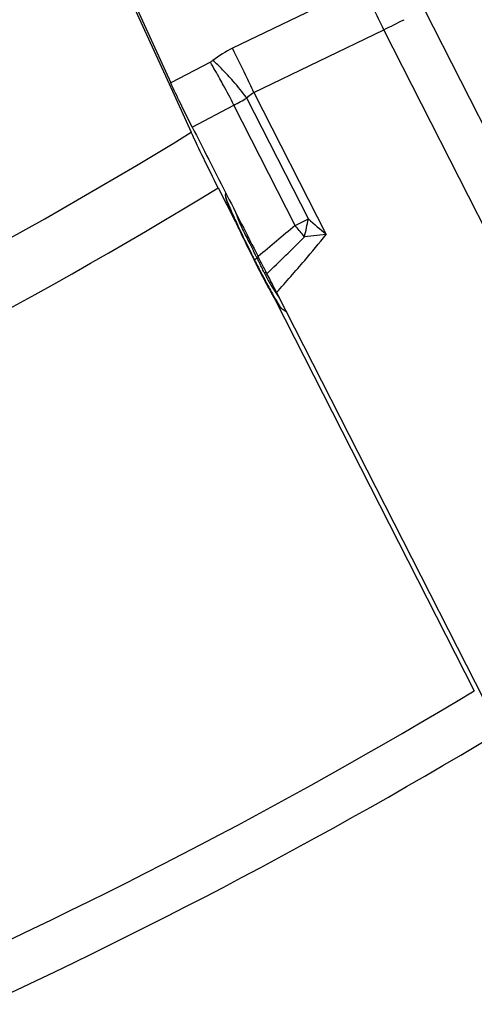
# Model space of a CAD drawing. Units: millimetres. Extents: x 0 to 594, y 0 to 420.
# Drawn here: x 269 to 274, y 171 to 183 of the extents above; entities that cross this region are included whole.
import ezdxf

# ---------------------------------------------------------------- set-up
doc = ezdxf.new("R2010")
doc.units = ezdxf.units.MM
doc.header["$LTSCALE"] = 32.67
doc.layers.add('607065213-000_CL', color=7, linetype='CONTINUOUS')
doc.layers.add('607078844-000_CL', color=7, linetype='CONTINUOUS')

msp = doc.modelspace()

# ---------------------------------------------------------------- linework, layer by layer
at = {"layer": '607065213-000_CL', "color": 7, "linetype": 'CONTINUOUS'}
for p, q in [((268.8126, 185.6326), (270.4217, 182.1041)), ((271.053, 180.8053), (271.0547, 180.8389)), ((271.0598, 180.7603), (271.067, 180.7396)), ((271.6418, 179.6913), (274.1353, 174.7961)), ((271.6956, 179.5104), (271.753, 179.473))]:
    msp.add_line(p, q, dxfattribs=at)
at = {"layer": '607065213-000_CL', "color": 9, "linetype": 'CONTINUOUS'}
for p, q in [((272.6278, 183.2232), (271.1335, 182.5024)), ((273.3408, 182.9532), (276.7473, 176.2656)), ((271.3806, 181.995), (272.8749, 182.7158)), ((276.2815, 176.0283), (272.8749, 182.7158)), ((270.878, 182.3441), (270.4217, 182.104)), ((272.0078, 180.5386), (271.2995, 181.9293)), ((271.3806, 181.995), (272.2136, 180.3598)), ((270.6689, 181.5963), (271.15, 181.8494)), ((271.8568, 180.4618), (271.15, 181.8494)), ((271.8568, 180.4618), (272.0078, 180.5386)), ((271.962, 180.3324), (271.9464, 180.3518)), ((272.2136, 180.3598), (271.962, 180.3324)), ((271.3314, 180.2545), (271.3739, 180.1716)), ((271.3874, 180.0666), (271.4149, 180.0911)), ((271.4118, 180.0972), (271.4149, 180.0911)), ((271.3874, 180.0666), (271.3827, 180.0622)), ((271.6035, 179.6566), (271.608, 179.6487)), ((271.6949, 179.5109), (271.6956, 179.5104))]:
    msp.add_line(p, q, dxfattribs=at)
for centre, radius, start, end in [((208.5668, 151.7096), 71.3927, 25.741085, 26.194032), ((268.4086, 192.0581), 10.355, 295.55135, 296.9997), ((271.6949, 181.3383), 1.2924, 115.74756, 127.58485), ((225.7226, 160.1044), 50.6342, 25.86113, 26.25386), ((270.7856, 182.5197), 0.1984, 297.7473, 307.59744), ((195.453, 145.3718), 84.2987, 25.750068, 25.897776), ((255.9959, 173.8788), 17.1224, 27.743, 28.60023), ((268.3162, 179.6669), 3.7441, 37.17434, 41.0357), ((268.8926, 186.2538), 4.9493, 297.13615, 299.09835), ((273.0921, 181.5258), 2.1672, 201.97053, 202.53595), ((274.0129, 181.9087), 3.1644, 202.54884, 203.59977), ((276.2534, 182.8832), 5.6077, 203.55889, 204.58009), ((272.5193, 181.059), 1.4216, 198.18371, 204.51626), ((270.8892, 180.5771), 0.3535, 342.20748, 345.9071), ((301.1878, 144.7365), 46.2234, 129.38656, 130.0773), ((254.3186, 166.0915), 22.6736, 38.97189, 39.33033), ((266.0572, 181.753), 6.0732, 346.47287, 348.46583), ((296.8227, 208.9432), 37.7176, 228.85878, 229.27292), ((224.1803, 228.6172), 67.9305, 314.189096, 314.699982), ((288.5799, 188.7014), 19.2391, 206.0951, 206.46859), ((290.0069, 189.4099), 20.8322, 206.46354, 206.64747), ((253.0637, 170.7832), 20.5768, 27.01914, 27.14609), ((259.9952, 174.3185), 12.7958, 26.84679, 27.01649), ((266.051, 177.3779), 6.011, 26.63472, 26.83173), ((282.7231, 185.7549), 12.6829, 206.64761, 206.84079), ((282.9635, 185.8764), 12.9522, 206.84034, 207.03045), ((265.9185, 177.3115), 6.1592, 26.24573, 26.63444), ((282.8827, 185.8351), 12.8615, 207.03, 207.22127), ((265.6443, 177.1764), 6.4649, 26.0586, 26.24511), ((264.8703, 176.7984), 7.3263, 25.72578, 26.05521), ((265.285, 176.9959), 6.867, 25.22246, 25.74349), ((282.3167, 185.5434), 12.2248, 207.21911, 207.80979), ((274.2116, 181.2623), 3.0271, 206.27786, 207.61521), ((280.8751, 184.7852), 10.5959, 207.81996, 208.03763), ((279.7013, 184.1595), 9.2657, 208.03476, 208.50744), ((273.304, 180.7877), 2.003, 207.61976, 209.4642), ((272.8633, 180.5388), 1.4968, 209.46924, 211.73318), ((272.7849, 180.4923), 1.4057, 211.80159, 213.98831), ((277.4341, 182.9284), 6.6859, 208.50893, 209.29836), ((275.1801, 181.666), 4.1024, 209.45513, 209.91627), ((272.9607, 180.6111), 1.6178, 213.99425, 217.0927), ((274.2725, 181.1443), 3.0556, 209.92515, 210.48372), ((273.4636, 180.6687), 2.1172, 210.49672, 211.20963)]:
    msp.add_arc(centre, radius, start, end, dxfattribs=at)
at = {"layer": '607065213-000_CL', "color": 7, "linetype": 'CONTINUOUS'}
for centre, radius, start, end in [((271.2683, 180.7944), 0.2156, 177.10381, 181.27839), ((273.1532, 181.5383), 2.234, 202.21508, 202.46935), ((273.6944, 181.7627), 2.82, 202.47965, 203.22993), ((274.8379, 182.2515), 4.0636, 203.2039, 203.79974), ((276.1588, 182.8322), 5.5064, 203.78192, 204.25547), ((277.6443, 183.5), 7.1351, 204.2445, 204.6469), ((279.3056, 184.2608), 8.9623, 204.63818, 204.98522), ((281.0016, 185.0498), 10.8329, 204.97888, 205.28317), ((285.3644, 187.1184), 15.6612, 205.30926, 206.51402), ((289.7108, 189.2592), 20.5062, 206.44524, 206.64757), ((282.4588, 185.6202), 12.3925, 206.64762, 206.84266), ((282.6932, 185.7387), 12.655, 206.8422, 207.03192), ((282.4868, 185.633), 12.4232, 207.03038, 207.41408), ((281.7968, 185.2751), 11.6459, 207.41386, 207.81513), ((280.6536, 184.6729), 10.3538, 207.81997, 208.0372), ((279.0941, 183.8408), 8.5862, 208.02796, 208.75802), ((276.6211, 182.487), 5.7669, 208.78706, 209.42493), ((275.0828, 181.6218), 4.002, 209.455, 209.9223), ((274.1917, 181.1094), 2.974, 209.93164, 210.49023), ((273.4071, 180.648), 2.0638, 210.50342, 211.2103), ((271.8094, 179.6851), 0.2085, 232.72615, 236.90073)]:
    msp.add_arc(centre, radius, start, end, dxfattribs=at)
at = {"layer": '607065213-000_CL', "color": 9, "linetype": 'CONTINUOUS'}
for points, knots in [([(271.1403, 182.125), (271.1011, 182.17), (271.0257, 182.2517), (270.9455, 182.3288), (270.9066, 182.3625)], [0, 0, 0, 0, 0.5370635, 1, 1, 1, 1]), ([(271.029, 182.0752), (271.0154, 182.1003), (270.9659, 182.1904), (270.9154, 182.28), (270.878, 182.3441)], [0, 0, 0, 0, 0.2777072, 1, 1, 1, 1]), ([(271.2995, 181.9293), (271.305, 181.9366), (271.3275, 181.9634), (271.3569, 181.9846), (271.3806, 181.995)], [0, 0, 0, 0, 0.2608526, 1, 1, 1, 1]), ([(271.053, 180.8053), (271.0528, 180.8014), (271.055, 180.791), (271.0606, 180.7721), (271.0701, 180.7459), (271.0778, 180.7261), (271.0823, 180.715)], [0, 0, 0, 0, 0.1224498, 0.3302413, 0.6234437, 1, 1, 1, 1]), ([(271.1539, 180.5506), (271.1645, 180.5273), (271.2127, 180.4229), (271.2626, 180.3192), (271.302, 180.2389)], [0, 0, 0, 0, 0.2221839, 1, 1, 1, 1]), ([(271.2259, 180.4691), (271.2338, 180.4516), (271.2677, 180.3795), (271.3038, 180.3084), (271.3314, 180.2545)], [0, 0, 0, 0, 0.2401634, 1, 1, 1, 1]), ([(271.6418, 179.6913), (271.7506, 179.8133), (271.944, 180.0338), (272.1322, 180.2587), (272.2136, 180.3598)], [0, 0, 0, 0, 0.5575453, 1, 1, 1, 1]), ([(271.4973, 179.9221), (271.4995, 179.9223), (271.5078, 179.9229), (271.5161, 179.9232), (271.5223, 179.9233)], [0, 0, 0, 0, 0.2613321, 1, 1, 1, 1]), ([(271.6528, 179.5716), (271.6614, 179.5575), (271.6727, 179.539), (271.6872, 179.5191), (271.6925, 179.5127), (271.6949, 179.5109)], [0, 0, 0, 0, 0.6677946, 0.8765919, 1, 1, 1, 1])]:
    msp.add_open_spline(points, degree=3, knots=knots, dxfattribs=at)
at = {"layer": '607065213-000_CL', "color": 7, "linetype": 'CONTINUOUS'}
for points, knots in [([(270.6689, 181.5963), (270.6222, 181.6869), (270.5388, 181.8556), (270.4575, 182.0255), (270.4217, 182.104)], [0, 0, 0, 0, 0.5414598, 1, 1, 1, 1]), ([(270.6689, 181.5963), (270.7327, 181.4723), (270.8584, 181.2234), (271.0488, 180.851), (271.2381, 180.4781), (271.3654, 180.23), (271.4282, 180.1056)], [0, 0, 0, 0, 0.2500001, 0.5, 0.75, 1, 1, 1, 1]), ([(271.0528, 180.7896), (271.0529, 180.7857), (271.055, 180.7758), (271.0579, 180.7662), (271.0598, 180.7603)], [0, 0, 0, 0, 0.3841109, 1, 1, 1, 1]), ([(271.067, 180.7396), (271.0683, 180.7362), (271.074, 180.7208), (271.0801, 180.7055), (271.085, 180.6936)], [0, 0, 0, 0, 0.2217698, 1, 1, 1, 1]), ([(271.5301, 179.9078), (271.5129, 179.9404), (271.4791, 180.0064), (271.445, 180.0723), (271.4282, 180.1056)], [0, 0, 0, 0, 0.4971777, 1, 1, 1, 1]), ([(271.6417, 179.6913), (271.6325, 179.7095), (271.5954, 179.7817), (271.5584, 179.854), (271.5301, 179.9078)], [0, 0, 0, 0, 0.2517484, 1, 1, 1, 1]), ([(271.642, 179.5786), (271.6503, 179.5648), (271.6614, 179.5467), (271.6756, 179.5272), (271.6808, 179.521), (271.6831, 179.5192)], [0, 0, 0, 0, 0.6681175, 0.8768345, 1, 1, 1, 1])]:
    msp.add_open_spline(points, degree=3, knots=knots, dxfattribs=at)
at = {"layer": '607078844-000_CL', "color": 7, "linetype": 'CONTINUOUS'}
for p, q in [((269.3616, 184.3733), (270.4019, 182.095)), ((270.4019, 182.095), (270.6575, 181.5353)), ((270.9686, 180.8967), (271.1683, 180.5049)), ((271.6303, 179.5982), (273.9191, 175.106))]:
    msp.add_line(p, q, dxfattribs=at)
at = {"layer": '607078844-000_CL', "color": 9, "linetype": 'CONTINUOUS'}
for radius, start, end in [(54.1071, 284.95617, 301.53678), (54.8142, 285.16472, 301.46486), (61.2956, 286.582864, 300.991939), (61.8513, 286.668519, 300.965027)]:
    msp.add_arc((242.357, 227.6511), radius, start, end, dxfattribs=at)
at = {"layer": '607078844-000_CL', "color": 7, "linetype": 'CONTINUOUS'}
msp.add_open_spline([(270.9686, 180.8967), (270.9105, 181.0108), (270.8047, 181.2227), (270.7026, 181.4364), (270.6575, 181.5353)], degree=3, knots=[0, 0, 0, 0, 0.5407897, 1, 1, 1, 1], dxfattribs=at)

doc.saveas('drawing.dxf')
